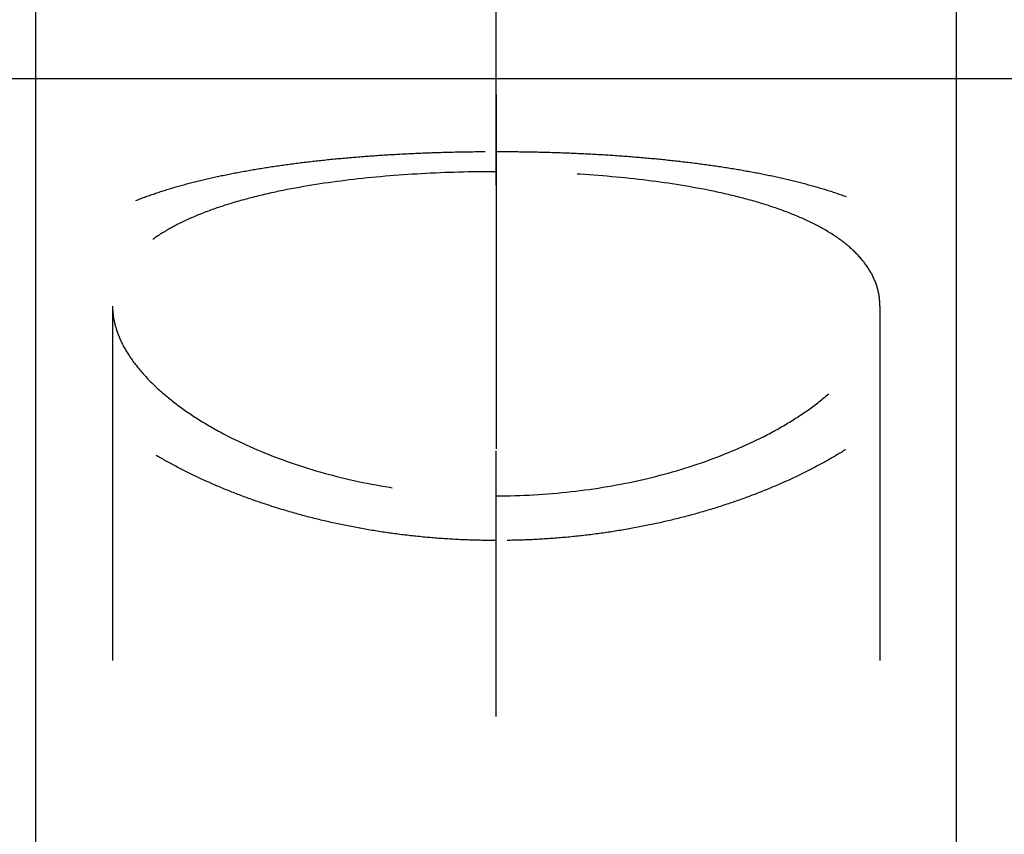
# Model space of a CAD drawing. Units: millimetres. Extents: x 0 to 420, y 0 to 297.
# Drawn here: x 201 to 207, y 169 to 174 of the extents above; entities that cross this region are included whole.
import ezdxf
from ezdxf.enums import TextEntityAlignment as Align

# ---------------------------------------------------------------- set-up
doc = ezdxf.new("R2010")
doc.units = ezdxf.units.MM
doc.header["$LTSCALE"] = 23.1
doc.linetypes.add('CENTER', pattern=[0.6, 0.375, -0.075, 0.075, -0.075])
doc.linetypes.add('HIDDEN', pattern=[0.2, 0.1, -0.1])
doc.layers.get('0').update_dxf_attribs({"linetype": 'CONTINUOUS'})
for name, color, linetype in [('30338793_AXIS', 7, 'CONTINUOUS'), ('30338793_CL', 7, 'CONTINUOUS'), ('30338793_DIM', 7, 'CONTINUOUS'), ('30338793_HL', 7, 'CONTINUOUS')]:
    doc.layers.add(name, color=color, linetype=linetype)
doc.styles.get("Standard").update_dxf_attribs({"font": 'TXT.SHX', "width": 0.7})
doc.dimstyles.new('DIMSTYLE_4', dxfattribs={"dimtxt": 3.5, "dimasz": 3.5, "dimexe": 0.18, "dimexo": 0.0625, "dimgap": 0.09, "dimtad": 1, "dimdec": 3, "dimdsep": 46, "dimtxsty": 'STANDARD', "dimblk": '_FILLED', "dimblk1": '_FILLED', "dimblk2": '_FILLED', "dimcen": 0.09, "dimclrt": 2, "dimadec": 0, "dimazin": 0, "dimtp": 0.05, "dimtm": 0.05, "dimtfac": 1, "dimtdec": 3, "dimtofl": 0, "dimtmove": 0, "dimatfit": 3, "dimldrblk": '_FILLED', "dimfxl": 1, "dimtolj": 1, "dimarcsym": 0})
doc.dimstyles.new('DIMSTYLE_5', dxfattribs={"dimtxt": 3.5, "dimasz": 3.5, "dimexe": 0.18, "dimexo": 0.0625, "dimgap": 0.09, "dimtad": 1, "dimdec": 3, "dimdsep": 46, "dimtxsty": 'STANDARD', "dimblk": '_FILLED', "dimblk1": '_FILLED', "dimblk2": '_FILLED', "dimcen": 0.09, "dimclrt": 2, "dimadec": 0, "dimazin": 0, "dimtp": 0.15, "dimtm": 0.15, "dimtfac": 1, "dimtdec": 3, "dimtofl": 0, "dimtmove": 0, "dimatfit": 3, "dimldrblk": '_FILLED', "dimfxl": 1, "dimtolj": 1, "dimarcsym": 0})

# ---------------------------------------------------------------- blocks, each defined once
blk = doc.blocks.new('_FILLED')
at = {"color": 0, "linetype": 'BYBLOCK'}
blk.add_solid([(0, 0), (-1, 0.125), (-1, -0.125)], dxfattribs=at)
blk = doc.blocks.new('*D3')
at = {"layer": '30338793_DIM', "color": 3, "linetype": 'CONTINUOUS'}
for p, q in [((200.9706, 164.9597), (200.9706, 215.7612)), ((206.9706, 164.9597), (206.9706, 215.7612)), ((200.9706, 214.2612), (184.946, 214.2612)), ((184.946, 214.2612), (203.9706, 214.2612)), ((212.9706, 214.2612), (203.9706, 214.2612)), ((206.9706, 214.2612), (212.9706, 214.2612))]:
    blk.add_line(p, q, dxfattribs=at)
at = {"layer": '30338793_DIM', "color": 3, "linetype": 'CONTINUOUS', "xscale": 3.5, "yscale": 3.5, "zscale": 3.5}
blk.add_blockref('_FILLED', (200.9706, 214.2612), dxfattribs=at)
at = {"layer": '30338793_DIM', "color": 3, "linetype": 'CONTINUOUS', "xscale": 3.5, "yscale": 3.5, "zscale": 3.5, "rotation": 180}
blk.add_blockref('_FILLED', (206.9706, 214.2612), dxfattribs=at)
at = {"layer": '30338793_DIM', "color": 2, "linetype": 'CONTINUOUS'}
for s, width, p in [('(', 0.428571, (192.196, 215.1362)), ('x)', 0.571429, (198.946, 215.1362)), ('6', 0.785714, (190.696, 215.1362)), ('M', 0.857143, (187.946, 215.1362)), ('4', 0.785714, (194.946, 215.1362))]:
    blk.add_text(s, height=3.5, dxfattribs=dict(at, width=width)).set_placement(p, align=Align.RIGHT)
blk = doc.blocks.new('*D4')
at = {"layer": '30338793_DIM', "color": 3, "linetype": 'CONTINUOUS'}
for p, q in [((203.9706, 184.2612), (203.9706, 225.7612)), ((259.9706, 169.2212), (259.9706, 225.7612)), ((203.9706, 224.2612), (231.9706, 224.2612)), ((259.9706, 224.2612), (231.9706, 224.2612))]:
    blk.add_line(p, q, dxfattribs=at)
at = {"layer": '30338793_DIM', "color": 3, "linetype": 'CONTINUOUS', "xscale": 3.5, "yscale": 3.5, "zscale": 3.5, "rotation": 180}
blk.add_blockref('_FILLED', (203.9706, 224.2612), dxfattribs=at)
at = {"layer": '30338793_DIM', "color": 3, "linetype": 'CONTINUOUS', "xscale": 3.5, "yscale": 3.5, "zscale": 3.5}
blk.add_blockref('_FILLED', (259.9706, 224.2612), dxfattribs=at)
at = {"layer": '30338793_DIM', "color": 2, "linetype": 'CONTINUOUS', "width": 0.75}
blk.add_text('56', height=3.5, dxfattribs=at).set_placement((231.9706, 225.1362), align=Align.CENTER)
blk = doc.blocks.new('*D6')
at = {"layer": '30338793_DIM', "color": 3, "linetype": 'CONTINUOUS'}
for p, q in [((159.9706, 193.1862), (159.9706, 235.7612)), ((259.9706, 169.266), (259.9706, 235.7612)), ((159.9706, 234.2612), (209.9706, 234.2612)), ((259.9706, 234.2612), (209.9706, 234.2612))]:
    blk.add_line(p, q, dxfattribs=at)
at = {"layer": '30338793_DIM', "color": 3, "linetype": 'CONTINUOUS', "xscale": 3.5, "yscale": 3.5, "zscale": 3.5, "rotation": 180}
blk.add_blockref('_FILLED', (159.9706, 234.2612), dxfattribs=at)
at = {"layer": '30338793_DIM', "color": 3, "linetype": 'CONTINUOUS', "xscale": 3.5, "yscale": 3.5, "zscale": 3.5}
blk.add_blockref('_FILLED', (259.9706, 234.2612), dxfattribs=at)
at = {"layer": '30338793_DIM', "color": 2, "linetype": 'CONTINUOUS', "width": 0.714286}
blk.add_text('100', height=3.5, dxfattribs=at).set_placement((209.9706, 235.1362), align=Align.CENTER)

msp = doc.modelspace()

# ---------------------------------------------------------------- linework, layer by layer
at = {"layer": '30338793_AXIS', "color": 3, "linetype": 'CENTER'}
msp.add_line((203.9706, 131.8356), (203.9706, 184.2612), dxfattribs=at)
at = {"layer": '30338793_CL', "color": 7, "linetype": 'CONTINUOUS'}
msp.add_line((199.9706, 174.1112), (207.9706, 174.1112), dxfattribs=at)
at = {"layer": '30338793_HL', "color": 6, "linetype": 'HIDDEN'}
for p, q in [((203.9706, 174.0052), (203.9706, 169.7832)), ((200.9706, 166.7352), (200.9706, 172.6262)), ((201.4706, 172.6262), (201.4706, 161.3674)), ((206.4706, 172.6262), (206.4706, 161.3674)), ((206.9706, 166.7352), (206.9706, 172.6262))]:
    msp.add_line(p, q, dxfattribs=at)
for points in [[(203.9706, 171.0987), (203.9082, 171.0987), (203.7836, 171.101), (203.5972, 171.1114), (203.412, 171.1287), (203.2289, 171.1529), (203.0483, 171.1836), (202.871, 171.2209), (202.6977, 171.2643), (202.5291, 171.3138), (202.3659, 171.3688), (202.2089, 171.4291), (202.0588, 171.4942), (201.9162, 171.5636), (201.7818, 171.6369), (201.6562, 171.7134), (201.54, 171.7928), (201.4336, 171.8743), (201.3375, 171.9576), (201.252, 172.0419), (201.1773, 172.127), (201.1139, 172.2122), (201.0618, 172.2972), (201.0211, 172.3814), (200.992, 172.4646), (200.9745, 172.5464), (200.9686, 172.6265), (200.9745, 172.7046), (200.992, 172.7804), (201.0211, 172.8537), (201.0618, 172.9243), (201.1139, 172.992), (201.1773, 173.0567), (201.252, 173.1181), (201.3375, 173.1762), (201.4336, 173.2309), (201.54, 173.282), (201.6562, 173.3295), (201.7818, 173.3735), (201.9162, 173.4138), (202.0588, 173.4505), (202.2089, 173.4836), (202.3659, 173.5133), (202.5291, 173.5395), (202.6977, 173.5623), (202.871, 173.5819), (203.0483, 173.5983), (203.2289, 173.6116), (203.412, 173.6218), (203.5972, 173.6291), (203.7836, 173.6334), (203.9082, 173.6344), (203.9706, 173.6344)], [(203.9706, 173.6344), (204.0329, 173.6344), (204.1576, 173.6334), (204.344, 173.6291), (204.5291, 173.6218), (204.7123, 173.6116), (204.8928, 173.5983), (205.0701, 173.5819), (205.2434, 173.5623), (205.412, 173.5395), (205.5752, 173.5133), (205.7322, 173.4836), (205.8824, 173.4505), (206.0249, 173.4138), (206.1594, 173.3735), (206.2849, 173.3295), (206.4012, 173.282), (206.5075, 173.2309), (206.6037, 173.1762), (206.6892, 173.1181), (206.7638, 173.0567), (206.8272, 172.992), (206.8794, 172.9243), (206.9201, 172.8537), (206.9492, 172.7804), (206.9667, 172.7046), (206.9725, 172.6265), (206.9667, 172.5464), (206.9492, 172.4646), (206.9201, 172.3814), (206.8794, 172.2972), (206.8272, 172.2122), (206.7638, 172.127), (206.6892, 172.0419), (206.6037, 171.9576), (206.5075, 171.8743), (206.4012, 171.7928), (206.2849, 171.7134), (206.1594, 171.6369), (206.025, 171.5636), (205.8824, 171.4942), (205.7322, 171.4291), (205.5752, 171.3688), (205.412, 171.3138), (205.2434, 171.2643), (205.0701, 171.2209), (204.8928, 171.1836), (204.7123, 171.1529), (204.5291, 171.1287), (204.344, 171.1114), (204.1576, 171.101), (204.0329, 171.0987), (203.9706, 171.0987)]]:
    msp.add_open_spline(points, degree=3, dxfattribs=at)
for points, knots in [([(203.9706, 173.5029), (203.8077, 173.5029), (203.4878, 173.4943), (203.0236, 173.4553), (202.6574, 173.3992), (202.3881, 173.3384), (202.2066, 173.287), (202.0419, 173.2283), (201.8955, 173.1626), (201.7685, 173.0897), (201.6622, 173.0098), (201.5777, 172.923), (201.5161, 172.8294), (201.4787, 172.7296), (201.4706, 172.6604), (201.4706, 172.6262)], [0, 0, 0, 0, 0.172219, 0.338223, 0.492348, 0.563483, 0.630031, 0.691662, 0.748189, 0.799607, 0.846145, 0.888343, 0.92712, 0.963797, 1, 1, 1, 1]), ([(206.4706, 172.6262), (206.4706, 172.6604), (206.4625, 172.7296), (206.4251, 172.8294), (206.3634, 172.923), (206.2789, 173.0098), (206.1726, 173.0897), (206.0457, 173.1626), (205.8992, 173.2283), (205.7345, 173.287), (205.5531, 173.3384), (205.2838, 173.3992), (204.9176, 173.4553), (204.4534, 173.4943), (204.1334, 173.5029), (203.9706, 173.5029)], [0, 0, 0, 0, 0.036203, 0.07288, 0.111657, 0.153855, 0.200393, 0.251811, 0.308338, 0.369969, 0.436517, 0.507652, 0.661777, 0.827781, 1, 1, 1, 1]), ([(201.4706, 172.6262), (201.4706, 172.5908), (201.4794, 172.5173), (201.517, 172.4082), (201.5781, 172.2987), (201.662, 172.1899), (201.7677, 172.0829), (201.8943, 171.9789), (202.0406, 171.8793), (202.2665, 171.7506), (202.5898, 171.6111), (203.0194, 171.4863), (203.4855, 171.4076), (203.8075, 171.3898), (203.9706, 171.3898)], [0, 0, 0, 0, 0.035504, 0.073533, 0.115097, 0.160825, 0.211027, 0.265777, 0.324974, 0.388398, 0.526542, 0.677131, 0.836354, 1, 1, 1, 1]), ([(203.9706, 171.3898), (204.1336, 171.3898), (204.4556, 171.4076), (204.9218, 171.4863), (205.3513, 171.6111), (205.6746, 171.7506), (205.9006, 171.8793), (206.0468, 171.9789), (206.1734, 172.0829), (206.2792, 172.1899), (206.363, 172.2987), (206.4242, 172.4082), (206.4617, 172.5173), (206.4706, 172.5908), (206.4706, 172.6262)], [0, 0, 0, 0, 0.163646, 0.322869, 0.473458, 0.611602, 0.675026, 0.734223, 0.788973, 0.839175, 0.884903, 0.926467, 0.964496, 1, 1, 1, 1])]:
    msp.add_open_spline(points, degree=3, knots=knots, dxfattribs=at)

# ---------------------------------------------------------------- dimensions: what is measured, and where the dimension line sits
at = {"layer": '30338793_DIM', "color": 3, "linetype": 'CONTINUOUS'}
dim = msp.add_linear_dim(base=(159.9706, 234.2612), p1=(259.9706, 169.266), p2=(159.9706, 193.1862), angle=180, dimstyle='DIMSTYLE_5', dxfattribs=at)
dim.commit()
dim.dimension.update_dxf_attribs({"geometry": '*D6', "text_midpoint": (206.2206, 236.8862), "dimtype": 160})
dim = msp.add_linear_dim(base=(259.9706, 224.2612), p1=(203.9706, 184.2612), p2=(259.9706, 169.2212), dimstyle='DIMSTYLE_5', dxfattribs=at)
dim.commit()
dim.dimension.update_dxf_attribs({"geometry": '*D4', "text_midpoint": (229.3456, 226.8862), "dimtype": 160})
dim = msp.add_linear_dim(base=(206.9706, 214.2612), p1=(200.9706, 164.9597), p2=(206.9706, 164.9597), text='M<>(4x)', dimstyle='DIMSTYLE_4', dxfattribs=at)
dim.commit()
dim.dimension.update_dxf_attribs({"geometry": '*D3', "text_midpoint": (188.446, 216.8862), "dimtype": 160})

doc.saveas('drawing.dxf')
